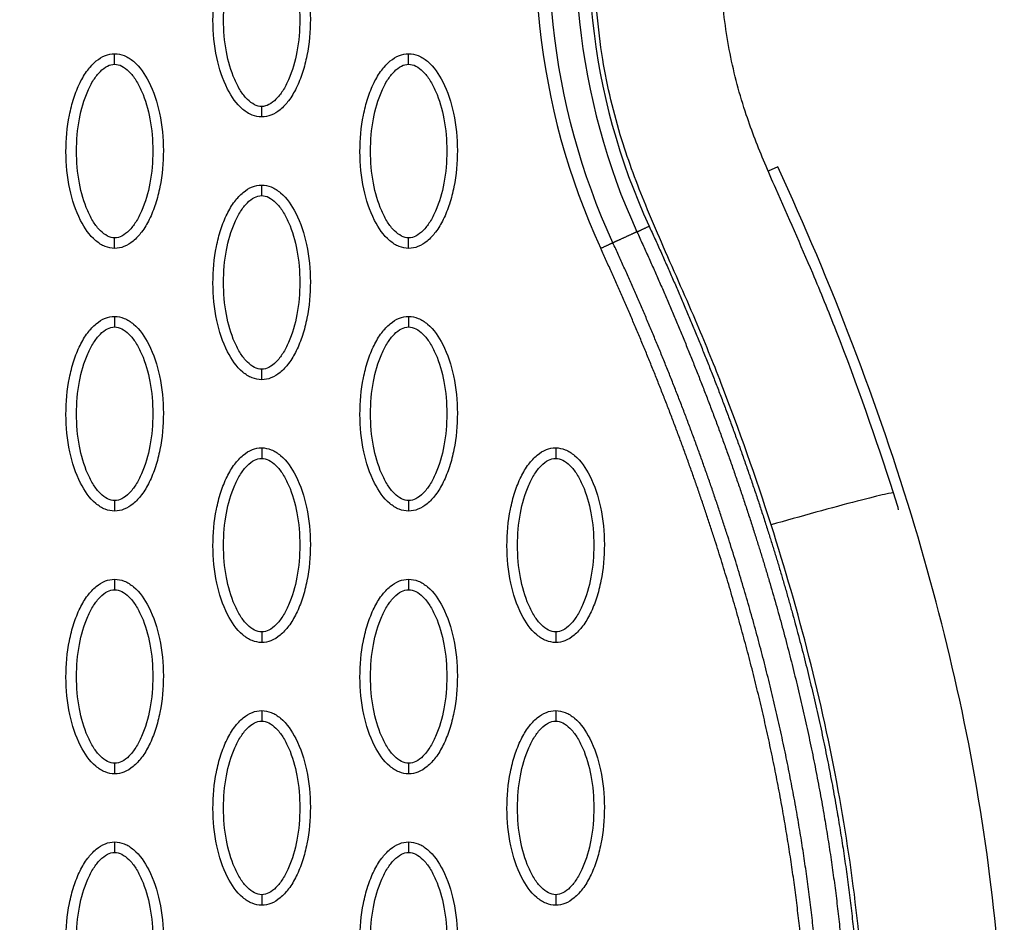
# Model space of a CAD drawing. Units: millimetres. Extents: x -12512 to 12353, y -7708 to 8854.
# Drawn here: x 2400 to 2493, y 594 to 680 of the extents above; entities that cross this region are included whole.
import ezdxf

# ---------------------------------------------------------------- set-up
doc = ezdxf.new("R2010")
doc.units = ezdxf.units.MM
doc.layers.add('DEFAULT', color=7, linetype='Continuous')

msp = doc.modelspace()

# ---------------------------------------------------------------- linework, layer by layer
at = {"layer": 'DEFAULT', "linetype": 'Continuous'}
msp.add_line((2471.837, 666.093), (2470.924, 665.673), dxfattribs=at)
for centre, radius, start, end in [((2516.356, 686.547), 67.531, 167.30256, 204.69546), ((2516.345, 686.576), 62.467, 167.3257, 204.72305)]:
    msp.add_arc(centre, radius, start, end, dxfattribs=at)
for points, knots in [([(2471.195, 632.056), (2469.746, 636.578), (2467.453, 643.105), (2463.851, 652.021), (2461.313, 657.61), (2458.899, 663.297), (2456.736, 669.011), (2455.27, 675.203), (2454.597, 680.737), (2454.239, 686.043), (2454.504, 692.706), (2455.675, 699.397), (2456.716, 704.301), (2457.716, 708.625), (2458.879, 713.647), (2461.766, 726.31), (2464.813, 739.969), (2467.508, 751.883), (2468.528, 756.363), (2468.965, 758.376), (2469.402, 760.862), (2469.708, 764.439), (2469.551, 768.801), (2468.603, 773.602), (2467.263, 777.677), (2465.521, 781.438), (2462.7, 786.089), (2458.078, 791.776), (2451.105, 797.614), (2442.817, 802.682), (2433.387, 806.861), (2419.047, 811.24), (2407.554, 812.789), (2399.769, 813.107)], [0, 0, 0, 0, 14.244299, 20.746345, 28.841398, 32.656929, 39.282229, 47.14963, 51.695617, 55.992657, 63.100399, 71.651702, 76.334153, 78.153382, 84.958136, 91.804063, 117.113257, 126.945127, 128.448578, 130.897767, 133.122655, 136.018531, 141.656527, 146.17443, 150.660272, 154.506813, 158.585994, 166.958911, 176.400787, 185.748972, 196.053041, 207.274445, 230.655676, 230.655676, 230.655676, 230.655676]), ([(2482.819, 635.091), (2481.171, 640.285), (2478.718, 647.288), (2474.82, 656.873), (2472.446, 662.143), (2470.286, 667.142), (2468.618, 671.363), (2467.161, 676.881), (2466.331, 683.208), (2466.279, 689.878), (2467.268, 696.344), (2468.31, 701.048), (2469.378, 705.776), (2470.566, 710.885), (2473.452, 723.621), (2476.558, 737.496), (2479.244, 749.355), (2480.147, 753.316), (2480.602, 755.416), (2481.101, 757.917), (2481.454, 760.84), (2481.627, 763.434), (2481.637, 766.973), (2481.167, 772.519), (2479.516, 779.593), (2476.083, 787.452), (2472.927, 792.34), (2471.139, 794.625)], [0, 0, 0, 0, 16.347159, 22.249248, 31.035388, 33.68591, 38.58671, 44.637554, 50.770192, 57.696582, 64.599739, 70.334353, 72.170075, 79.129695, 86.076951, 111.342021, 121.788105, 122.552515, 123.531778, 128.234323, 130.199292, 132.357647, 136.033673, 140.808121, 149.031682, 157.735065, 166.435571, 166.435571, 166.435571, 166.435571]), ([(2422.771, 670.835), (2422.46, 670.836), (2421.808, 670.967), (2420.558, 671.79), (2419.297, 673.653), (2418.367, 676.592), (2418.036, 680), (2418.291, 682.917), (2418.851, 685.102), (2419.422, 686.554), (2420.129, 687.761), (2420.948, 688.653), (2421.833, 689.212), (2422.471, 689.34), (2422.771, 689.339)], [0, 0, 0, 0, 0.931276, 1.963919, 4.405768, 7.571965, 11.148137, 14.632233, 16.315096, 17.90115, 19.303978, 20.494603, 21.507941, 22.408096, 22.408096, 22.408096, 22.408096]), ([(2422.771, 689.339), (2423.082, 689.339), (2423.734, 689.207), (2424.984, 688.385), (2426.245, 686.521), (2427.174, 683.583), (2427.506, 680.174), (2427.251, 677.257), (2426.691, 675.073), (2426.12, 673.62), (2425.413, 672.413), (2424.593, 671.522), (2423.709, 670.962), (2423.07, 670.835), (2422.771, 670.835)], [0, 0, 0, 0, 0.931276, 1.963919, 4.405768, 7.571965, 11.148137, 14.632233, 16.315096, 17.90115, 19.303978, 20.494603, 21.507941, 22.408096, 22.408096, 22.408096, 22.408096]), ([(2422.771, 671.834), (2422.538, 671.833), (2422.03, 671.982), (2421.343, 672.53), (2420.711, 673.355), (2419.948, 674.845), (2419.313, 677.112), (2419.056, 680.083), (2419.312, 683.059), (2419.948, 685.332), (2420.713, 686.821), (2421.34, 687.64), (2422.022, 688.189), (2422.534, 688.342), (2422.771, 688.34)], [0, 0, 0, 0, 0.695548, 1.55083, 2.605063, 3.799426, 6.552763, 9.628831, 12.70974, 15.480796, 16.671344, 17.708738, 18.562502, 19.270195, 19.270195, 19.270195, 19.270195]), ([(2422.771, 688.34), (2423.004, 688.342), (2423.512, 688.193), (2424.199, 687.644), (2424.83, 686.819), (2425.594, 685.329), (2426.229, 683.062), (2426.486, 680.092), (2426.23, 677.116), (2425.593, 674.842), (2424.829, 673.354), (2424.202, 672.535), (2423.519, 671.985), (2423.008, 671.833), (2422.771, 671.834)], [0, 0, 0, 0, 0.695548, 1.55083, 2.605063, 3.799426, 6.552763, 9.628831, 12.70974, 15.480796, 16.671344, 17.708738, 18.562502, 19.270195, 19.270195, 19.270195, 19.270195]), ([(2408.797, 658.344), (2408.486, 658.344), (2407.834, 658.476), (2406.584, 659.298), (2405.323, 661.162), (2404.394, 664.1), (2404.062, 667.509), (2404.317, 670.425), (2404.877, 672.61), (2405.448, 674.063), (2406.155, 675.27), (2406.975, 676.161), (2407.859, 676.721), (2408.498, 676.848), (2408.797, 676.848)], [0, 0, 0, 0, 0.931276, 1.963919, 4.405768, 7.571965, 11.148137, 14.632233, 16.315096, 17.90115, 19.303978, 20.494603, 21.507941, 22.408096, 22.408096, 22.408096, 22.408096]), ([(2408.797, 676.848), (2409.108, 676.847), (2409.76, 676.716), (2411.01, 675.893), (2412.271, 674.03), (2413.201, 671.091), (2413.533, 667.683), (2413.277, 664.766), (2412.718, 662.581), (2412.146, 661.129), (2411.44, 659.921), (2410.62, 659.03), (2409.735, 658.471), (2409.097, 658.343), (2408.797, 658.344)], [0, 0, 0, 0, 0.931276, 1.963919, 4.405768, 7.571965, 11.148137, 14.632233, 16.315096, 17.90115, 19.303978, 20.494603, 21.507941, 22.408096, 22.408096, 22.408096, 22.408096]), ([(2436.744, 658.344), (2436.433, 658.344), (2435.781, 658.476), (2434.532, 659.298), (2433.27, 661.162), (2432.341, 664.1), (2432.009, 667.509), (2432.265, 670.425), (2432.824, 672.61), (2433.395, 674.063), (2434.102, 675.27), (2434.922, 676.161), (2435.806, 676.721), (2436.445, 676.848), (2436.744, 676.848)], [0, 0, 0, 0, 0.931276, 1.963919, 4.405768, 7.571965, 11.148137, 14.632233, 16.315096, 17.90115, 19.303978, 20.494603, 21.507941, 22.408096, 22.408096, 22.408096, 22.408096]), ([(2436.744, 676.848), (2437.055, 676.847), (2437.707, 676.716), (2438.957, 675.893), (2440.219, 674.03), (2441.148, 671.091), (2441.48, 667.683), (2441.224, 664.766), (2440.665, 662.581), (2440.093, 661.129), (2439.387, 659.921), (2438.567, 659.03), (2437.682, 658.471), (2437.044, 658.343), (2436.744, 658.344)], [0, 0, 0, 0, 0.931277, 1.963919, 4.405768, 7.571965, 11.148137, 14.632233, 16.315096, 17.90115, 19.303978, 20.494603, 21.507941, 22.408096, 22.408096, 22.408096, 22.408096]), ([(2408.797, 659.343), (2408.565, 659.341), (2408.056, 659.49), (2407.369, 660.039), (2406.738, 660.864), (2405.974, 662.354), (2405.34, 664.621), (2405.082, 667.591), (2405.338, 670.567), (2405.975, 672.841), (2406.739, 674.329), (2407.366, 675.148), (2408.049, 675.698), (2408.56, 675.85), (2408.797, 675.849)], [0, 0, 0, 0, 0.695548, 1.55083, 2.605063, 3.799426, 6.552763, 9.628831, 12.70974, 15.480796, 16.671344, 17.708738, 18.562502, 19.270195, 19.270195, 19.270195, 19.270195]), ([(2408.797, 675.849), (2409.03, 675.85), (2409.539, 675.701), (2410.226, 675.153), (2410.857, 674.328), (2411.62, 672.838), (2412.255, 670.57), (2412.512, 667.6), (2412.256, 664.624), (2411.62, 662.351), (2410.855, 660.862), (2410.228, 660.043), (2409.546, 659.494), (2409.034, 659.341), (2408.797, 659.343)], [0, 0, 0, 0, 0.695548, 1.55083, 2.605063, 3.799426, 6.552763, 9.628831, 12.70974, 15.480796, 16.671344, 17.708738, 18.562502, 19.270195, 19.270195, 19.270195, 19.270195]), ([(2436.744, 659.343), (2436.512, 659.341), (2436.003, 659.49), (2435.316, 660.039), (2434.685, 660.864), (2433.921, 662.354), (2433.287, 664.621), (2433.029, 667.591), (2433.285, 670.567), (2433.922, 672.841), (2434.686, 674.329), (2435.313, 675.148), (2435.996, 675.698), (2436.507, 675.85), (2436.744, 675.849)], [0, 0, 0, 0, 0.695548, 1.55083, 2.605063, 3.799426, 6.552763, 9.628831, 12.70974, 15.480796, 16.671344, 17.708738, 18.562502, 19.270195, 19.270195, 19.270195, 19.270195]), ([(2436.744, 675.849), (2436.977, 675.85), (2437.486, 675.701), (2438.173, 675.153), (2438.804, 674.328), (2439.568, 672.838), (2440.202, 670.57), (2440.459, 667.6), (2440.203, 664.624), (2439.567, 662.351), (2438.803, 660.862), (2438.176, 660.043), (2437.493, 659.494), (2436.981, 659.341), (2436.744, 659.343)], [0, 0, 0, 0, 0.695548, 1.55083, 2.605063, 3.799426, 6.552763, 9.628831, 12.70974, 15.480796, 16.671344, 17.708738, 18.562502, 19.270195, 19.270195, 19.270195, 19.270195]), ([(2487.939, 537.817), (2490.692, 547.326), (2494.113, 567.623), (2492.871, 599.561), (2485.467, 632.99), (2476.936, 655.008), (2471.837, 666.093)], [0, 0, 0, 0, 29.353151, 60.72507, 94.56671, 130.988569, 130.988569, 130.988569, 130.988569]), ([(2422.771, 645.852), (2422.46, 645.853), (2421.808, 645.984), (2420.558, 646.807), (2419.297, 648.67), (2418.367, 651.609), (2418.036, 655.017), (2418.291, 657.934), (2418.851, 660.119), (2419.422, 661.571), (2420.129, 662.778), (2420.948, 663.669), (2421.833, 664.229), (2422.471, 664.357), (2422.771, 664.356)], [0, 0, 0, 0, 0.931277, 1.963919, 4.405768, 7.571965, 11.148137, 14.632233, 16.315096, 17.90115, 19.303978, 20.494603, 21.507941, 22.408096, 22.408096, 22.408096, 22.408096]), ([(2422.771, 664.356), (2423.082, 664.356), (2423.734, 664.224), (2424.984, 663.401), (2426.245, 661.538), (2427.174, 658.599), (2427.506, 655.191), (2427.251, 652.274), (2426.691, 650.089), (2426.12, 648.637), (2425.413, 647.43), (2424.593, 646.539), (2423.709, 645.979), (2423.07, 645.851), (2422.771, 645.852)], [0, 0, 0, 0, 0.931276, 1.963919, 4.405768, 7.571965, 11.148137, 14.632233, 16.315096, 17.90115, 19.303978, 20.494603, 21.507941, 22.408096, 22.408096, 22.408096, 22.408096]), ([(2422.771, 646.851), (2422.538, 646.85), (2422.03, 646.999), (2421.343, 647.547), (2420.711, 648.372), (2419.948, 649.862), (2419.313, 652.129), (2419.056, 655.099), (2419.312, 658.076), (2419.948, 660.349), (2420.713, 661.838), (2421.34, 662.656), (2422.022, 663.206), (2422.534, 663.359), (2422.771, 663.357)], [0, 0, 0, 0, 0.695548, 1.55083, 2.605063, 3.799426, 6.552763, 9.628831, 12.70974, 15.480796, 16.671344, 17.708738, 18.562502, 19.270195, 19.270195, 19.270195, 19.270195]), ([(2422.771, 663.357), (2423.004, 663.359), (2423.512, 663.209), (2424.199, 662.661), (2424.83, 661.836), (2425.594, 660.346), (2426.229, 658.079), (2426.486, 655.109), (2426.23, 652.133), (2425.593, 649.859), (2424.829, 648.371), (2424.202, 647.552), (2423.519, 647.002), (2423.008, 646.85), (2422.771, 646.851)], [0, 0, 0, 0, 0.695548, 1.55083, 2.605063, 3.799426, 6.552763, 9.628831, 12.70974, 15.480796, 16.671344, 17.708738, 18.562502, 19.270195, 19.270195, 19.270195, 19.270195]), ([(2408.797, 633.36), (2408.486, 633.361), (2407.834, 633.492), (2406.584, 634.315), (2405.323, 636.179), (2404.394, 639.117), (2404.062, 642.525), (2404.317, 645.442), (2404.877, 647.627), (2405.448, 649.08), (2406.155, 650.287), (2406.975, 651.178), (2407.859, 651.738), (2408.498, 651.865), (2408.797, 651.865)], [0, 0, 0, 0, 0.931276, 1.963919, 4.405768, 7.571965, 11.148137, 14.632233, 16.315096, 17.90115, 19.303978, 20.494603, 21.507941, 22.408096, 22.408096, 22.408096, 22.408096]), ([(2408.797, 651.865), (2409.108, 651.864), (2409.76, 651.733), (2411.01, 650.91), (2412.271, 649.046), (2413.201, 646.108), (2413.533, 642.7), (2413.277, 639.783), (2412.718, 637.598), (2412.146, 636.145), (2411.44, 634.938), (2410.62, 634.047), (2409.735, 633.488), (2409.097, 633.36), (2408.797, 633.36)], [0, 0, 0, 0, 0.931276, 1.963919, 4.405768, 7.571965, 11.148137, 14.632233, 16.315096, 17.90115, 19.303978, 20.494603, 21.507941, 22.408096, 22.408096, 22.408096, 22.408096]), ([(2436.744, 633.36), (2436.433, 633.361), (2435.781, 633.492), (2434.532, 634.315), (2433.27, 636.179), (2432.341, 639.117), (2432.009, 642.525), (2432.265, 645.442), (2432.824, 647.627), (2433.395, 649.08), (2434.102, 650.287), (2434.922, 651.178), (2435.806, 651.738), (2436.445, 651.865), (2436.744, 651.865)], [0, 0, 0, 0, 0.931277, 1.963919, 4.405768, 7.571965, 11.148137, 14.632233, 16.315096, 17.90115, 19.303978, 20.494603, 21.507941, 22.408096, 22.408096, 22.408096, 22.408096]), ([(2436.744, 651.865), (2437.055, 651.864), (2437.707, 651.733), (2438.957, 650.91), (2440.219, 649.046), (2441.148, 646.108), (2441.48, 642.7), (2441.224, 639.783), (2440.665, 637.598), (2440.093, 636.145), (2439.387, 634.938), (2438.567, 634.047), (2437.682, 633.488), (2437.044, 633.36), (2436.744, 633.36)], [0, 0, 0, 0, 0.931276, 1.963919, 4.405768, 7.571965, 11.148137, 14.632233, 16.315096, 17.90115, 19.303978, 20.494603, 21.507941, 22.408096, 22.408096, 22.408096, 22.408096]), ([(2408.797, 634.36), (2408.565, 634.358), (2408.056, 634.507), (2407.369, 635.055), (2406.738, 635.881), (2405.974, 637.37), (2405.34, 639.638), (2405.082, 642.608), (2405.338, 645.584), (2405.975, 647.858), (2406.739, 649.346), (2407.366, 650.165), (2408.049, 650.715), (2408.56, 650.867), (2408.797, 650.866)], [0, 0, 0, 0, 0.695548, 1.55083, 2.605063, 3.799426, 6.552763, 9.628831, 12.70974, 15.480796, 16.671344, 17.708738, 18.562502, 19.270195, 19.270195, 19.270195, 19.270195]), ([(2408.797, 650.866), (2409.03, 650.867), (2409.539, 650.718), (2410.226, 650.17), (2410.857, 649.344), (2411.62, 647.855), (2412.255, 645.587), (2412.512, 642.617), (2412.256, 639.641), (2411.62, 637.367), (2410.855, 635.879), (2410.228, 635.06), (2409.546, 634.511), (2409.034, 634.358), (2408.797, 634.36)], [0, 0, 0, 0, 0.695548, 1.55083, 2.605063, 3.799426, 6.552763, 9.628831, 12.70974, 15.480796, 16.671344, 17.708738, 18.562502, 19.270195, 19.270195, 19.270195, 19.270195]), ([(2436.744, 634.36), (2436.512, 634.358), (2436.003, 634.507), (2435.316, 635.055), (2434.685, 635.881), (2433.921, 637.37), (2433.287, 639.638), (2433.029, 642.608), (2433.285, 645.584), (2433.922, 647.858), (2434.686, 649.346), (2435.313, 650.165), (2435.996, 650.715), (2436.507, 650.867), (2436.744, 650.866)], [0, 0, 0, 0, 0.695548, 1.55083, 2.605063, 3.799426, 6.552763, 9.628831, 12.70974, 15.480796, 16.671344, 17.708738, 18.562502, 19.270195, 19.270195, 19.270195, 19.270195]), ([(2436.744, 650.866), (2436.977, 650.867), (2437.486, 650.718), (2438.173, 650.17), (2438.804, 649.344), (2439.568, 647.855), (2440.202, 645.587), (2440.459, 642.617), (2440.203, 639.641), (2439.567, 637.367), (2438.803, 635.879), (2438.176, 635.06), (2437.493, 634.511), (2436.981, 634.358), (2436.744, 634.36)], [0, 0, 0, 0, 0.695548, 1.55083, 2.605063, 3.799426, 6.552763, 9.628831, 12.70974, 15.480796, 16.671344, 17.708738, 18.562502, 19.270195, 19.270195, 19.270195, 19.270195]), ([(2422.771, 620.869), (2422.46, 620.87), (2421.808, 621.001), (2420.558, 621.824), (2419.297, 623.687), (2418.367, 626.626), (2418.036, 630.034), (2418.291, 632.951), (2418.851, 635.136), (2419.422, 636.588), (2420.129, 637.795), (2420.948, 638.686), (2421.833, 639.246), (2422.471, 639.374), (2422.771, 639.373)], [0, 0, 0, 0, 0.931276, 1.963919, 4.405768, 7.571965, 11.148137, 14.632233, 16.315096, 17.90115, 19.303978, 20.494603, 21.507941, 22.408096, 22.408096, 22.408096, 22.408096]), ([(2422.771, 639.373), (2423.082, 639.372), (2423.734, 639.241), (2424.984, 638.418), (2426.245, 636.555), (2427.174, 633.616), (2427.506, 630.208), (2427.251, 627.291), (2426.691, 625.106), (2426.12, 623.654), (2425.413, 622.447), (2424.593, 621.556), (2423.709, 620.996), (2423.07, 620.868), (2422.771, 620.869)], [0, 0, 0, 0, 0.931276, 1.963919, 4.405768, 7.571965, 11.148137, 14.632233, 16.315096, 17.90115, 19.303978, 20.494603, 21.507941, 22.408096, 22.408096, 22.408096, 22.408096]), ([(2450.718, 620.869), (2450.407, 620.87), (2449.755, 621.001), (2448.505, 621.824), (2447.244, 623.687), (2446.314, 626.626), (2445.983, 630.034), (2446.238, 632.951), (2446.798, 635.136), (2447.369, 636.588), (2448.076, 637.795), (2448.895, 638.686), (2449.78, 639.246), (2450.418, 639.374), (2450.718, 639.373)], [0, 0, 0, 0, 0.931277, 1.963919, 4.405768, 7.571965, 11.148137, 14.632233, 16.315096, 17.90115, 19.303978, 20.494603, 21.507941, 22.408096, 22.408096, 22.408096, 22.408096]), ([(2450.718, 639.373), (2451.029, 639.372), (2451.681, 639.241), (2452.931, 638.418), (2454.192, 636.555), (2455.122, 633.616), (2455.453, 630.208), (2455.198, 627.291), (2454.638, 625.106), (2454.067, 623.654), (2453.36, 622.447), (2452.54, 621.556), (2451.656, 620.996), (2451.018, 620.868), (2450.718, 620.869)], [0, 0, 0, 0, 0.931276, 1.963919, 4.405768, 7.571965, 11.148137, 14.632233, 16.315096, 17.90115, 19.303978, 20.494603, 21.507941, 22.408096, 22.408096, 22.408096, 22.408096]), ([(2422.771, 621.868), (2422.538, 621.866), (2422.03, 622.016), (2421.343, 622.564), (2420.711, 623.389), (2419.948, 624.879), (2419.313, 627.146), (2419.056, 630.116), (2419.312, 633.093), (2419.948, 635.366), (2420.713, 636.854), (2421.34, 637.673), (2422.022, 638.223), (2422.534, 638.376), (2422.771, 638.374)], [0, 0, 0, 0, 0.695548, 1.55083, 2.605063, 3.799426, 6.552763, 9.628831, 12.70974, 15.480796, 16.671344, 17.708738, 18.562502, 19.270195, 19.270195, 19.270195, 19.270195]), ([(2422.771, 638.374), (2423.004, 638.376), (2423.512, 638.226), (2424.199, 637.678), (2424.83, 636.853), (2425.594, 635.363), (2426.229, 633.096), (2426.486, 630.126), (2426.23, 627.149), (2425.593, 624.876), (2424.829, 623.388), (2424.202, 622.569), (2423.519, 622.019), (2423.008, 621.866), (2422.771, 621.868)], [0, 0, 0, 0, 0.695548, 1.55083, 2.605063, 3.799426, 6.552763, 9.628831, 12.70974, 15.480796, 16.671344, 17.708738, 18.562502, 19.270195, 19.270195, 19.270195, 19.270195]), ([(2450.718, 621.868), (2450.485, 621.866), (2449.977, 622.016), (2449.29, 622.564), (2448.659, 623.389), (2447.895, 624.879), (2447.26, 627.146), (2447.003, 630.116), (2447.259, 633.092), (2447.895, 635.366), (2448.66, 636.854), (2449.287, 637.673), (2449.97, 638.223), (2450.481, 638.376), (2450.718, 638.374)], [0, 0, 0, 0, 0.695548, 1.55083, 2.605063, 3.799426, 6.552763, 9.628831, 12.70974, 15.480796, 16.671344, 17.708738, 18.562502, 19.270195, 19.270195, 19.270195, 19.270195]), ([(2450.718, 638.374), (2450.951, 638.376), (2451.459, 638.226), (2452.146, 637.678), (2452.777, 636.853), (2453.541, 635.363), (2454.176, 633.096), (2454.433, 630.126), (2454.177, 627.149), (2453.541, 624.876), (2452.776, 623.388), (2452.149, 622.569), (2451.466, 622.019), (2450.955, 621.866), (2450.718, 621.868)], [0, 0, 0, 0, 0.695548, 1.55083, 2.605063, 3.799426, 6.552763, 9.628831, 12.70974, 15.480796, 16.671344, 17.708738, 18.562502, 19.270195, 19.270195, 19.270195, 19.270195]), ([(2482.819, 635.091), (2482.811, 635.12), (2482.298, 635.042), (2479.624, 634.377), (2475.497, 633.266), (2472.555, 632.442), (2471.195, 632.056)], [-0.9999957, -0.9999957, -0.9999957, -0.9999957, -0.7499061, -0.4998122, -0.2497182, 0, 0, 0, 0]), ([(2474.052, 536.252), (2474.189, 536.908), (2474.419, 537.839), (2474.975, 539.784), (2475.541, 541.696), (2476.384, 544.76), (2477.706, 550.157), (2480.021, 562.898), (2480.926, 582.6), (2478.056, 607.399), (2473.849, 623.779), (2471.195, 632.056)], [0, 0, 0, 0, 2.009884, 2.876369, 6.06985, 7.992851, 12.407222, 22.739046, 46.797836, 71.353416, 97.431292, 97.431292, 97.431292, 97.431292]), ([(2408.797, 608.377), (2408.486, 608.378), (2407.834, 608.509), (2406.584, 609.332), (2405.323, 611.196), (2404.394, 614.134), (2404.062, 617.542), (2404.317, 620.459), (2404.877, 622.644), (2405.448, 624.097), (2406.155, 625.304), (2406.975, 626.195), (2407.859, 626.754), (2408.498, 626.882), (2408.797, 626.881)], [0, 0, 0, 0, 0.931282, 1.963926, 4.405774, 7.57197, 11.148142, 14.632238, 16.315102, 17.901156, 19.303984, 20.49461, 21.50794, 22.408074, 22.408074, 22.408074, 22.408074]), ([(2408.797, 626.881), (2409.108, 626.881), (2409.76, 626.749), (2411.01, 625.927), (2412.271, 624.063), (2413.201, 621.125), (2413.533, 617.717), (2413.277, 614.8), (2412.718, 612.615), (2412.146, 611.162), (2411.44, 609.955), (2410.62, 609.064), (2409.735, 608.504), (2409.097, 608.377), (2408.797, 608.377)], [0, 0, 0, 0, 0.931282, 1.963926, 4.405774, 7.57197, 11.148142, 14.632238, 16.315102, 17.901156, 19.303984, 20.49461, 21.50794, 22.408074, 22.408074, 22.408074, 22.408074]), ([(2436.744, 608.377), (2436.433, 608.378), (2435.781, 608.509), (2434.532, 609.332), (2433.27, 611.196), (2432.341, 614.134), (2432.009, 617.542), (2432.265, 620.459), (2432.824, 622.644), (2433.395, 624.097), (2434.102, 625.304), (2434.922, 626.195), (2435.806, 626.754), (2436.445, 626.882), (2436.744, 626.881)], [0, 0, 0, 0, 0.931282, 1.963926, 4.405774, 7.57197, 11.148142, 14.632238, 16.315102, 17.901156, 19.303984, 20.49461, 21.50794, 22.408074, 22.408074, 22.408074, 22.408074]), ([(2436.744, 626.881), (2437.055, 626.881), (2437.707, 626.749), (2438.957, 625.927), (2440.219, 624.063), (2441.148, 621.125), (2441.48, 617.717), (2441.224, 614.8), (2440.665, 612.615), (2440.093, 611.162), (2439.387, 609.955), (2438.567, 609.064), (2437.682, 608.504), (2437.044, 608.377), (2436.744, 608.377)], [0, 0, 0, 0, 0.931282, 1.963926, 4.405774, 7.57197, 11.148142, 14.632238, 16.315102, 17.901156, 19.303984, 20.49461, 21.50794, 22.408074, 22.408074, 22.408074, 22.408074]), ([(2408.797, 609.376), (2408.565, 609.375), (2408.056, 609.524), (2407.369, 610.072), (2406.738, 610.898), (2405.974, 612.387), (2405.34, 614.655), (2405.082, 617.625), (2405.338, 620.601), (2405.975, 622.875), (2406.739, 624.363), (2407.366, 625.182), (2408.049, 625.731), (2408.56, 625.884), (2408.797, 625.882)], [0, 0, 0, 0, 0.695548, 1.55083, 2.605063, 3.799426, 6.552763, 9.628831, 12.70974, 15.480796, 16.671344, 17.708738, 18.562502, 19.270195, 19.270195, 19.270195, 19.270195]), ([(2408.797, 625.882), (2409.03, 625.884), (2409.539, 625.735), (2410.226, 625.187), (2410.857, 624.361), (2411.62, 622.872), (2412.255, 620.604), (2412.512, 617.634), (2412.256, 614.658), (2411.62, 612.384), (2410.855, 610.896), (2410.228, 610.077), (2409.546, 609.527), (2409.034, 609.375), (2408.797, 609.376)], [0, 0, 0, 0, 0.695548, 1.55083, 2.605063, 3.799426, 6.552763, 9.628831, 12.70974, 15.480796, 16.671344, 17.708738, 18.562502, 19.270195, 19.270195, 19.270195, 19.270195]), ([(2436.744, 609.376), (2436.512, 609.375), (2436.003, 609.524), (2435.316, 610.072), (2434.685, 610.898), (2433.921, 612.387), (2433.287, 614.655), (2433.029, 617.625), (2433.285, 620.601), (2433.922, 622.875), (2434.686, 624.363), (2435.313, 625.182), (2435.996, 625.731), (2436.507, 625.884), (2436.744, 625.882)], [0, 0, 0, 0, 0.695548, 1.55083, 2.605063, 3.799426, 6.552763, 9.628831, 12.70974, 15.480796, 16.671344, 17.708738, 18.562502, 19.270195, 19.270195, 19.270195, 19.270195]), ([(2436.744, 625.882), (2436.977, 625.884), (2437.486, 625.735), (2438.173, 625.187), (2438.804, 624.361), (2439.568, 622.872), (2440.202, 620.604), (2440.459, 617.634), (2440.203, 614.658), (2439.567, 612.384), (2438.803, 610.896), (2438.176, 610.077), (2437.493, 609.527), (2436.981, 609.375), (2436.744, 609.376)], [0, 0, 0, 0, 0.695548, 1.55083, 2.605063, 3.799426, 6.552763, 9.628831, 12.70974, 15.480796, 16.671344, 17.708738, 18.562502, 19.270195, 19.270195, 19.270195, 19.270195]), ([(2422.771, 595.886), (2422.46, 595.886), (2421.808, 596.018), (2420.558, 596.841), (2419.297, 598.704), (2418.367, 601.643), (2418.036, 605.051), (2418.291, 607.968), (2418.851, 610.153), (2419.422, 611.605), (2420.129, 612.812), (2420.948, 613.703), (2421.833, 614.263), (2422.471, 614.39), (2422.771, 614.39)], [0, 0, 0, 0, 0.931282, 1.963926, 4.405774, 7.57197, 11.148142, 14.632238, 16.315102, 17.901156, 19.303984, 20.49461, 21.50794, 22.408074, 22.408074, 22.408074, 22.408074]), ([(2422.771, 614.39), (2423.082, 614.389), (2423.734, 614.258), (2424.984, 613.435), (2426.245, 611.572), (2427.174, 608.633), (2427.506, 605.225), (2427.251, 602.308), (2426.691, 600.123), (2426.12, 598.671), (2425.413, 597.464), (2424.593, 596.573), (2423.709, 596.013), (2423.07, 595.885), (2422.771, 595.886)], [0, 0, 0, 0, 0.931282, 1.963926, 4.405774, 7.57197, 11.148142, 14.632238, 16.315102, 17.901156, 19.303984, 20.49461, 21.50794, 22.408074, 22.408074, 22.408074, 22.408074]), ([(2450.718, 595.886), (2450.407, 595.886), (2449.755, 596.018), (2448.505, 596.841), (2447.244, 598.704), (2446.314, 601.643), (2445.983, 605.051), (2446.238, 607.968), (2446.798, 610.153), (2447.369, 611.605), (2448.076, 612.812), (2448.895, 613.703), (2449.78, 614.263), (2450.418, 614.39), (2450.718, 614.39)], [0, 0, 0, 0, 0.931282, 1.963926, 4.405774, 7.57197, 11.148142, 14.632238, 16.315102, 17.901156, 19.303984, 20.49461, 21.50794, 22.408074, 22.408074, 22.408074, 22.408074]), ([(2450.718, 614.39), (2451.029, 614.389), (2451.681, 614.258), (2452.931, 613.435), (2454.192, 611.572), (2455.122, 608.633), (2455.453, 605.225), (2455.198, 602.308), (2454.638, 600.123), (2454.067, 598.671), (2453.36, 597.464), (2452.54, 596.573), (2451.656, 596.013), (2451.018, 595.885), (2450.718, 595.886)], [0, 0, 0, 0, 0.931282, 1.963926, 4.405774, 7.57197, 11.148142, 14.632238, 16.315102, 17.901156, 19.303984, 20.49461, 21.50794, 22.408074, 22.408074, 22.408074, 22.408074]), ([(2422.771, 596.885), (2422.538, 596.883), (2422.03, 597.033), (2421.343, 597.581), (2420.711, 598.406), (2419.948, 599.896), (2419.313, 602.163), (2419.056, 605.133), (2419.312, 608.109), (2419.948, 610.383), (2420.713, 611.871), (2421.34, 612.69), (2422.022, 613.24), (2422.534, 613.392), (2422.771, 613.391)], [0, 0, 0, 0, 0.695548, 1.55083, 2.605063, 3.799426, 6.552763, 9.628831, 12.70974, 15.480796, 16.671344, 17.708738, 18.562502, 19.270195, 19.270195, 19.270195, 19.270195]), ([(2422.771, 613.391), (2423.004, 613.392), (2423.512, 613.243), (2424.199, 612.695), (2424.83, 611.87), (2425.594, 610.38), (2426.229, 608.113), (2426.486, 605.143), (2426.23, 602.166), (2425.593, 599.893), (2424.829, 598.404), (2424.202, 597.586), (2423.519, 597.036), (2423.008, 596.883), (2422.771, 596.885)], [0, 0, 0, 0, 0.695548, 1.55083, 2.605063, 3.799426, 6.552763, 9.628831, 12.70974, 15.480796, 16.671344, 17.708738, 18.562502, 19.270195, 19.270195, 19.270195, 19.270195]), ([(2450.718, 596.885), (2450.485, 596.883), (2449.977, 597.033), (2449.29, 597.581), (2448.659, 598.406), (2447.895, 599.896), (2447.26, 602.163), (2447.003, 605.133), (2447.259, 608.109), (2447.895, 610.383), (2448.66, 611.871), (2449.287, 612.69), (2449.97, 613.24), (2450.481, 613.392), (2450.718, 613.391)], [0, 0, 0, 0, 0.695548, 1.55083, 2.605063, 3.799426, 6.552763, 9.628831, 12.70974, 15.480796, 16.671344, 17.708738, 18.562502, 19.270195, 19.270195, 19.270195, 19.270195]), ([(2450.718, 613.391), (2450.951, 613.392), (2451.459, 613.243), (2452.146, 612.695), (2452.777, 611.87), (2453.541, 610.38), (2454.176, 608.113), (2454.433, 605.143), (2454.177, 602.166), (2453.541, 599.893), (2452.776, 598.404), (2452.149, 597.586), (2451.466, 597.036), (2450.955, 596.883), (2450.718, 596.885)], [0, 0, 0, 0, 0.695548, 1.55083, 2.605063, 3.799426, 6.552763, 9.628831, 12.70974, 15.480796, 16.671344, 17.708738, 18.562502, 19.270195, 19.270195, 19.270195, 19.270195]), ([(2408.797, 583.394), (2408.486, 583.395), (2407.834, 583.526), (2406.584, 584.349), (2405.323, 586.212), (2404.394, 589.151), (2404.062, 592.559), (2404.317, 595.476), (2404.877, 597.661), (2405.448, 599.113), (2406.155, 600.32), (2406.975, 601.212), (2407.859, 601.771), (2408.498, 601.899), (2408.797, 601.898)], [0, 0, 0, 0, 0.931276, 1.963919, 4.405768, 7.571965, 11.148137, 14.632233, 16.315096, 17.90115, 19.303978, 20.494603, 21.507941, 22.408096, 22.408096, 22.408096, 22.408096]), ([(2408.797, 601.898), (2409.108, 601.898), (2409.76, 601.766), (2411.01, 600.944), (2412.271, 599.08), (2413.201, 596.142), (2413.533, 592.733), (2413.277, 589.816), (2412.718, 587.632), (2412.146, 586.179), (2411.44, 584.972), (2410.62, 584.081), (2409.735, 583.521), (2409.097, 583.394), (2408.797, 583.394)], [0, 0, 0, 0, 0.931276, 1.963919, 4.405768, 7.571965, 11.148137, 14.632233, 16.315096, 17.90115, 19.303978, 20.494603, 21.507941, 22.408096, 22.408096, 22.408096, 22.408096]), ([(2436.744, 583.394), (2436.433, 583.395), (2435.781, 583.526), (2434.532, 584.349), (2433.27, 586.212), (2432.341, 589.151), (2432.009, 592.559), (2432.265, 595.476), (2432.824, 597.661), (2433.395, 599.113), (2434.102, 600.32), (2434.922, 601.212), (2435.806, 601.771), (2436.445, 601.899), (2436.744, 601.898)], [0, 0, 0, 0, 0.931282, 1.963926, 4.405774, 7.57197, 11.148142, 14.632238, 16.315102, 17.901156, 19.303984, 20.49461, 21.50794, 22.408074, 22.408074, 22.408074, 22.408074]), ([(2436.744, 601.898), (2437.055, 601.898), (2437.707, 601.766), (2438.957, 600.944), (2440.219, 599.08), (2441.148, 596.142), (2441.48, 592.733), (2441.224, 589.816), (2440.665, 587.632), (2440.093, 586.179), (2439.387, 584.972), (2438.567, 584.081), (2437.682, 583.521), (2437.044, 583.394), (2436.744, 583.394)], [0, 0, 0, 0, 0.931282, 1.963926, 4.405774, 7.57197, 11.148142, 14.632238, 16.315102, 17.901156, 19.303984, 20.49461, 21.50794, 22.408074, 22.408074, 22.408074, 22.408074]), ([(2408.797, 584.393), (2408.565, 584.392), (2408.056, 584.541), (2407.369, 585.089), (2406.738, 585.914), (2405.974, 587.404), (2405.34, 589.671), (2405.082, 592.642), (2405.338, 595.618), (2405.975, 597.891), (2406.739, 599.38), (2407.366, 600.199), (2408.049, 600.748), (2408.56, 600.901), (2408.797, 600.899)], [0, 0, 0, 0, 0.695548, 1.55083, 2.605063, 3.799426, 6.552763, 9.628831, 12.70974, 15.480796, 16.671344, 17.708738, 18.562502, 19.270195, 19.270195, 19.270195, 19.270195]), ([(2408.797, 600.899), (2409.03, 600.901), (2409.539, 600.752), (2410.226, 600.203), (2410.857, 599.378), (2411.62, 597.888), (2412.255, 595.621), (2412.512, 592.651), (2412.256, 589.675), (2411.62, 587.401), (2410.855, 585.913), (2410.228, 585.094), (2409.546, 584.544), (2409.034, 584.392), (2408.797, 584.393)], [0, 0, 0, 0, 0.695548, 1.55083, 2.605063, 3.799426, 6.552763, 9.628831, 12.70974, 15.480796, 16.671344, 17.708738, 18.562502, 19.270195, 19.270195, 19.270195, 19.270195]), ([(2436.744, 584.393), (2436.512, 584.392), (2436.003, 584.541), (2435.316, 585.089), (2434.685, 585.914), (2433.921, 587.404), (2433.287, 589.671), (2433.029, 592.642), (2433.285, 595.618), (2433.922, 597.891), (2434.686, 599.38), (2435.313, 600.199), (2435.996, 600.748), (2436.507, 600.901), (2436.744, 600.899)], [0, 0, 0, 0, 0.695548, 1.55083, 2.605063, 3.799426, 6.552763, 9.628831, 12.70974, 15.480796, 16.671344, 17.708738, 18.562502, 19.270195, 19.270195, 19.270195, 19.270195]), ([(2436.744, 600.899), (2436.977, 600.901), (2437.486, 600.752), (2438.173, 600.203), (2438.804, 599.378), (2439.568, 597.888), (2440.202, 595.621), (2440.459, 592.651), (2440.203, 589.675), (2439.567, 587.401), (2438.803, 585.913), (2438.176, 585.094), (2437.493, 584.544), (2436.981, 584.392), (2436.744, 584.393)], [0, 0, 0, 0, 0.695548, 1.55083, 2.605063, 3.799426, 6.552763, 9.628831, 12.70974, 15.480796, 16.671344, 17.708738, 18.562502, 19.270195, 19.270195, 19.270195, 19.270195])]:
    msp.add_open_spline(points, degree=3, knots=knots, dxfattribs=at)
for points in [[(2456.16, 658.866), (2450.133, 671.961), (2448.543, 687.05), (2451.707, 701.113)], [(2454.169, 700.559), (2451.122, 687.03), (2452.649, 672.514), (2458.444, 659.917)], [(2483.322, 633.488), (2483.157, 634.023), (2482.989, 634.558), (2482.819, 635.091)]]:
    msp.add_open_spline(points, degree=3, dxfattribs=at)
for points, weights, degree in [([(2408.797, 675.849), (2408.797, 676.434), (2408.797, 676.848), (2408.797, 676.848)], [1, 0.804777800932, 0.804783336593, 1], 3), ([(2436.744, 675.849), (2436.744, 676.434), (2436.744, 676.848), (2436.744, 676.848)], [1, 0.804777884931, 0.804783411502, 1], 3), ([(2422.771, 670.835), (2422.771, 670.835), (2422.771, 671.249), (2422.771, 671.834)], [1, 0.804783411571, 0.804777884992, 1], 3), ([(2422.771, 663.357), (2422.771, 663.942), (2422.771, 664.356), (2422.771, 664.356)], [1, 0.804777884876, 0.804783411441, 1], 3), ([(2458.444, 659.917), (2458.852, 660.104), (2459.604, 660.45)], [1, 0.877695832937, 1], 2), ([(2408.797, 658.344), (2408.797, 658.344), (2408.797, 658.757), (2408.797, 659.343)], [1, 0.80478333666, 0.804777800992, 1], 3), ([(2436.744, 658.344), (2436.744, 658.344), (2436.744, 658.757), (2436.744, 659.343)], [1, 0.804783411569, 0.80477788499, 1], 3), ([(2456.16, 658.866), (2455.753, 658.678), (2455.001, 658.332)], [1, 0.877705893839, 1], 2), ([(2408.797, 651.865), (2408.797, 651.865), (2408.797, 651.451), (2408.797, 650.866)], [1, 0.804783336662, 0.804777800993, 1], 3), ([(2436.744, 651.865), (2436.744, 651.865), (2436.744, 651.451), (2436.744, 650.866)], [1, 0.804783336662, 0.804777800993, 1], 3), ([(2422.771, 645.852), (2422.771, 645.852), (2422.771, 646.266), (2422.771, 646.851)], [1, 0.804783336662, 0.804777800993, 1], 3), ([(2422.771, 639.373), (2422.771, 639.373), (2422.771, 638.959), (2422.771, 638.374)], [1, 0.80478333666, 0.804777800991, 1], 3), ([(2450.718, 639.373), (2450.718, 639.373), (2450.718, 638.959), (2450.718, 638.374)], [1, 0.80478333668, 0.804777801009, 1], 3), ([(2408.797, 634.36), (2408.797, 633.774), (2408.797, 633.361), (2408.797, 633.36)], [1, 0.804777884907, 0.804783411476, 1], 3), ([(2436.744, 634.36), (2436.744, 633.774), (2436.744, 633.361), (2436.744, 633.36)], [1, 0.804777884931, 0.804783411503, 1], 3), ([(2408.797, 626.881), (2408.797, 626.881), (2408.797, 626.468), (2408.797, 625.882)], [1, 0.804783411542, 0.804777884966, 1], 3), ([(2436.744, 626.881), (2436.744, 626.881), (2436.744, 626.468), (2436.744, 625.882)], [1, 0.804783411544, 0.804777884968, 1], 3), ([(2422.771, 621.868), (2422.771, 621.283), (2422.771, 620.869), (2422.771, 620.869)], [1, 0.80477788498, 0.804783411558, 1], 3), ([(2450.718, 621.868), (2450.718, 621.283), (2450.718, 620.869), (2450.718, 620.869)], [1, 0.804777884997, 0.804783411577, 1], 3), ([(2422.771, 614.39), (2422.771, 614.39), (2422.771, 613.976), (2422.771, 613.391)], [1, 0.804783411528, 0.804777884954, 1], 3), ([(2450.718, 614.39), (2450.718, 614.39), (2450.718, 613.976), (2450.718, 613.391)], [1, 0.804783411542, 0.804777884966, 1], 3), ([(2408.797, 609.376), (2408.797, 608.791), (2408.797, 608.377), (2408.797, 608.377)], [1, 0.804777800894, 0.804783336551, 1], 3), ([(2436.744, 609.376), (2436.744, 608.791), (2436.744, 608.377), (2436.744, 608.377)], [1, 0.804777800894, 0.804783336551, 1], 3), ([(2408.797, 601.898), (2408.797, 601.898), (2408.797, 601.485), (2408.797, 600.899)], [1, 0.804783411542, 0.804777884966, 1], 3), ([(2436.744, 601.898), (2436.744, 601.898), (2436.744, 601.485), (2436.744, 600.899)], [1, 0.804783336643, 0.804777800977, 1], 3), ([(2422.771, 596.885), (2422.771, 596.3), (2422.771, 595.886), (2422.771, 595.886)], [1, 0.804777800894, 0.804783336551, 1], 3), ([(2450.718, 596.885), (2450.718, 596.3), (2450.718, 595.886), (2450.718, 595.886)], [1, 0.804777800895, 0.804783336551, 1], 3)]:
    msp.add_rational_spline(points, weights, degree=degree, dxfattribs=at)
for points, weights, degree, knots in [([(2458.444, 659.917), (2458.044, 659.732), (2457.302, 659.391), (2456.561, 659.05), (2456.16, 658.866)], [1, 0.877725694961, 1, 0.877725694961, 1], 2, [-2.99813, -2.99813, -2.99813, -1.499065, -1.499065, 0, 0, 0]), ([(2458.444, 659.917), (2462.773, 650.508), (2466.586, 640.851), (2469.713, 630.978), (2472.465, 622.289), (2474.687, 613.432), (2476.226, 604.457), (2477.57, 596.619), (2478.394, 588.69), (2478.577, 580.746), (2478.753, 573.754), (2478.392, 566.768), (2477.498, 559.83), (2476.711, 553.765), (2475.468, 547.777), (2473.777, 541.9)], [1, 1.02306191005, 1.04665567179, 1.07079355074, 1.07079355074, 1.07079355074, 1.07079355074, 1.07079355074, 1.07079355074, 1.07079355074, 1.06869988995, 1.06869988995, 1.07079355074, 1.06875324249, 1.06875324249, 1.07079355074], 3, [1.225922, 1.225922, 1.225922, 1.225922, 32.562281, 32.562281, 32.562281, 60.142975, 60.142975, 60.142975, 84.230658, 84.230658, 84.230658, 105.195332, 105.195332, 105.195332, 123.524658, 123.524658, 123.524658, 123.524658]), ([(2459.604, 660.45), (2463.953, 650.999), (2467.785, 641.294), (2470.931, 631.366), (2473.699, 622.627), (2475.935, 613.715), (2477.485, 604.676), (2478.839, 596.782), (2479.67, 588.79), (2479.855, 580.778), (2480.032, 573.72), (2479.667, 566.669), (2478.764, 559.666), (2477.969, 553.537), (2476.712, 547.485), (2475.002, 541.546)], [1, 1.02306191005, 1.04665567179, 1.07079355074, 1.07079355074, 1.07079355074, 1.07079355074, 1.07079355074, 1.07079355074, 1.07079355074, 1.0686991513, 1.0686991513, 1.07079355074, 1.06875264573, 1.06875264573, 1.07079355074], 3, [1.225922, 1.225922, 1.225922, 1.225922, 32.562281, 32.562281, 32.562281, 60.142975, 60.142975, 60.142975, 84.230658, 84.230658, 84.230658, 105.391997, 105.391997, 105.391997, 123.916383, 123.916383, 123.916383, 123.916383]), ([(2470.136, 542.954), (2471.799, 548.736), (2473.015, 554.63), (2473.775, 560.599), (2474.64, 567.44), (2474.974, 574.327), (2474.773, 581.22), (2474.561, 589.076), (2473.71, 596.913), (2472.343, 604.656), (2470.798, 613.411), (2468.595, 622.046), (2465.881, 630.517), (2462.842, 640.004), (2459.163, 649.285), (2455.001, 658.332)], [1, 0.998037870086, 0.998037870086, 1, 0.99800296559, 0.99800296559, 1, 1, 1, 1, 1, 1, 1, 0.977459975455, 0.955428003617, 0.933892632965], 3, [0, 0, 0, 0, 18.034058, 18.034058, 18.034058, 38.6999, 38.6999, 38.6999, 62.519642, 62.519642, 62.519642, 89.452954, 89.452954, 89.452954, 119.616609, 119.616609, 119.616609, 119.616609]), ([(2471.361, 542.599), (2473.044, 548.445), (2474.273, 554.403), (2475.042, 560.437), (2475.916, 567.344), (2476.253, 574.298), (2476.051, 581.257), (2475.837, 589.182), (2474.978, 597.082), (2473.602, 604.881), (2472.045, 613.699), (2469.827, 622.389), (2467.097, 630.908), (2464.041, 640.45), (2460.342, 649.777), (2456.16, 658.866)], [1, 0.99803728617, 0.99803728617, 1, 0.998002219989, 0.998002219989, 1, 1, 1, 1, 1, 1, 1, 0.977459975455, 0.955428003617, 0.933892632965], 3, [0, 0, 0, 0, 18.232034, 18.232034, 18.232034, 39.096618, 39.096618, 39.096618, 62.91636, 62.91636, 62.91636, 89.849672, 89.849672, 89.849672, 120.013327, 120.013327, 120.013327, 120.013327])]:
    msp.add_rational_spline(points, weights, degree=degree, knots=knots, dxfattribs=at)

doc.saveas('drawing.dxf')
